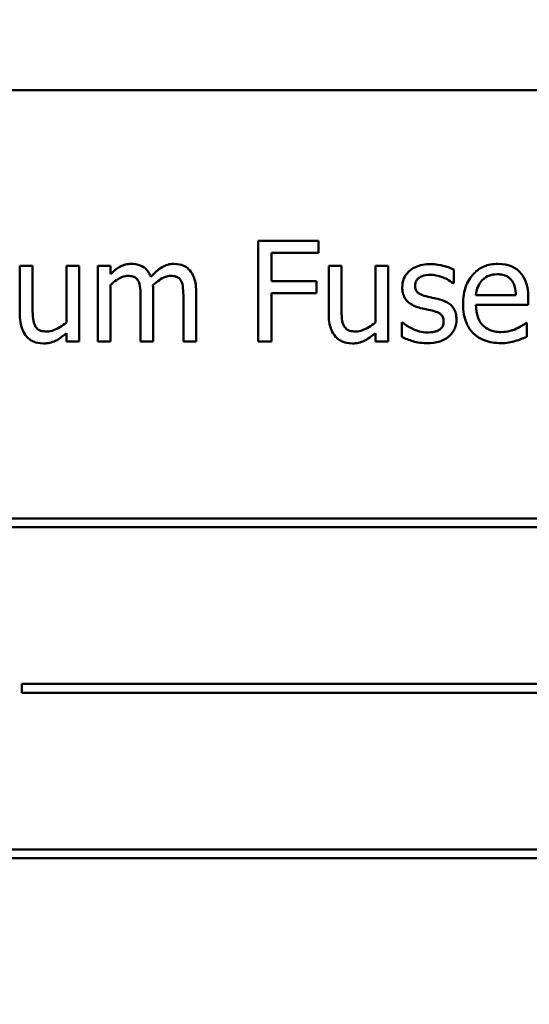
# Model space of a CAD drawing. Units: inches. Extents: x 4 to 172, y 2 to 134.
# Drawn here: x 80 to 80, y 53 to 54 of the extents above; entities that cross this region are included whole.
import ezdxf

# ---------------------------------------------------------------- set-up
doc = ezdxf.new("R2010")
doc.units = ezdxf.units.IN
doc.header["$LTSCALE"] = 8
doc.header["$MEASUREMENT"] = 0
doc.layers.add('Dimension (ANSI)', color=7, linetype='Continuous', lineweight=25)
doc.layers.add('Visible (ANSI)', color=7, linetype='Continuous', lineweight=50)
doc.styles.add('Note Text (ANSI)', font='tahoma.ttf')
doc.dimstyles.new('Default (ANSI)', dxfattribs={"dimscale": 8, "dimtxt": 0.12, "dimasz": 0.098425, "dimexe": 0.125, "dimexo": 0.0625, "dimgap": 0.031496, "dimtad": 0, "dimtih": 1, "dimtoh": 1, "dimrnd": 1e-08, "dimzin": 0, "dimdsep": 46, "dimtxsty": 'Note Text (ANSI)', "dimcen": 0.09, "dimdle": 0.393701, "dimclrd": 256, "dimclre": 256, "dimclrt": 256, "dimadec": 0, "dimazin": 1, "dimtfac": 1, "dimtofl": 0, "dimtmove": 0, "dimatfit": 3, "dimfxl": 1, "dimtolj": 1, "dimtzin": 4, "dimlwd": -1, "dimlwe": -1, "dimarcsym": 0})

# ---------------------------------------------------------------- blocks, each defined once
blk = doc.blocks.new('*D41')
at = {"layer": 'Defpoints', "color": 0, "transparency": 16777216}
for p in [(90.0568, 83.173), (43.8668, 50.1564), (90.0568, 48.3949)]:
    blk.add_point(p, dxfattribs=at)
at = {"layer": 'Dimension (ANSI)', "transparency": 16777216}
for p, q in [((43.8668, 50.6564), (43.8668, 84.173)), ((90.0568, 48.8949), (90.0568, 84.173)), ((44.6542, 83.173), (59.4404, 83.173)), ((89.2694, 83.173), (63.1467, 83.173))]:
    blk.add_line(p, q, dxfattribs=at)
for points in [[(44.6542, 83.3042), (44.6542, 83.0417), (43.8668, 83.173)], [(89.2694, 83.3042), (89.2694, 83.0417), (90.0568, 83.173)]]:
    blk.add_solid(points, dxfattribs=at)
at = {"layer": 'Dimension (ANSI)', "transparency": 16777216, "insert": (59.6924, 83.6726), "char_height": 0.96, "attachment_point": 1, "style": 'Note Text (ANSI)'}
blk.add_mtext('\\A1;46.19', dxfattribs=at)

msp = doc.modelspace()

# ---------------------------------------------------------------- linework, layer by layer
at = {"layer": 'Visible (ANSI)'}
for p, q in [((81.2726, 54.2667), (79.5226, 54.2667)), ((80.2022, 54.102), (80.1364, 54.102)), ((80.1364, 54.102), (80.1364, 53.992)), ((80.2022, 54.089), (80.2022, 54.102)), ((80.1511, 54.0579), (80.1511, 54.089)), ((80.1511, 54.089), (80.2022, 54.089)), ((79.89, 54.0745), (79.8761, 54.0745)), ((79.8761, 54.0745), (79.8761, 54.0209)), ((79.89, 54.0274), (79.89, 54.0745)), ((79.9409, 54.0745), (79.927, 54.0745)), ((79.927, 54.0745), (79.927, 54.0128)), ((79.9409, 53.992), (79.9409, 54.0745)), ((79.975, 54.0745), (79.9611, 54.0745)), ((79.9611, 54.0745), (79.9611, 53.992)), ((79.975, 54.0654), (79.975, 54.0745)), ((80.2275, 54.0745), (80.2136, 54.0745)), ((80.2136, 54.0745), (80.2136, 54.0209)), ((80.2275, 54.0274), (80.2275, 54.0745)), ((80.2784, 54.0745), (80.2645, 54.0745)), ((80.2645, 54.0745), (80.2645, 54.0128)), ((80.2784, 53.992), (80.2784, 54.0745)), ((80.3501, 54.0556), (80.3501, 54.0705)), ((80.2001, 54.0579), (80.1511, 54.0579)), ((80.2001, 54.0449), (80.2001, 54.0579)), ((80.3494, 54.0556), (80.3501, 54.0556)), ((79.975, 53.992), (79.975, 54.0537)), ((80.0218, 53.992), (80.0218, 54.0463)), ((80.0686, 53.992), (80.0686, 54.0463)), ((80.1511, 53.992), (80.1511, 54.0449)), ((80.1511, 54.0449), (80.2001, 54.0449)), ((80.0079, 54.0398), (80.0079, 53.992)), ((80.0547, 54.0398), (80.0547, 53.992)), ((80.418, 54.0424), (80.3744, 54.0424)), ((80.4316, 54.0318), (80.4316, 54.0394)), ((80.3744, 54.0318), (80.4316, 54.0318)), ((80.2942, 54.0126), (80.2935, 54.0126)), ((80.2935, 54.0126), (80.2935, 53.997)), ((80.4301, 54.0122), (80.4293, 54.0122)), ((80.4301, 53.9971), (80.4301, 54.0122)), ((79.927, 54.0011), (79.927, 53.992)), ((79.927, 53.992), (79.9409, 53.992)), ((79.9611, 53.992), (79.975, 53.992)), ((80.0079, 53.992), (80.0218, 53.992)), ((80.0547, 53.992), (80.0686, 53.992)), ((80.1364, 53.992), (80.1511, 53.992)), ((80.2645, 54.0011), (80.2645, 53.992)), ((80.2645, 53.992), (80.2784, 53.992)), ((80.966, 53.7983), (79.808, 53.7983)), ((79.808, 53.7888), (80.966, 53.7888)), ((79.8782, 53.6172), (79.8782, 53.6076)), ((80.9536, 53.6172), (79.8782, 53.6172)), ((79.8782, 53.6076), (80.9536, 53.6076)), ((80.9348, 53.4361), (79.7768, 53.4361)), ((79.7768, 53.4265), (80.9348, 53.4265))]:
    msp.add_line(p, q, dxfattribs=at)
for points, knots in [([(79.9975, 54.0768), (79.9955, 54.0768), (79.9934, 54.0766), (79.9894, 54.0756), (79.9876, 54.0748), (79.9835, 54.0726), (79.9798, 54.0703), (79.975, 54.0654)], [-0.1358397, -0.1358397, -0.1358397, -0.1358397, -0.093581, -0.093581, -0.0522732, -0.0522732, 0, 0, 0, 0]), ([(80.0191, 54.0626), (80.0185, 54.0642), (80.0178, 54.0657), (80.016, 54.0685), (80.0151, 54.0697), (80.0132, 54.0716), (80.0111, 54.0735), (80.0044, 54.0763), (80.001, 54.0768), (79.9975, 54.0768)], [-0.1373709, -0.1373709, -0.1373709, -0.1373709, -0.0946094, -0.0946094, -0.0556708, -0.0556708, -0.0263703, -0.0263703, 0, 0, 0, 0]), ([(80.0443, 54.0768), (80.0421, 54.0768), (80.0398, 54.0765), (80.0354, 54.0753), (80.0334, 54.0744), (80.0268, 54.0704), (80.0227, 54.0666), (80.0191, 54.0626)], [-0.0760541, -0.0760541, -0.0760541, -0.0760541, -0.05870892, -0.05870892, -0.04133248, -0.04133248, 0, 0, 0, 0]), ([(80.0616, 54.0698), (80.0606, 54.071), (80.0594, 54.0721), (80.0569, 54.0739), (80.0555, 54.0746), (80.0524, 54.0758), (80.0492, 54.0768), (80.0443, 54.0768)], [-0.1018277, -0.1018277, -0.1018277, -0.1018277, -0.0690853, -0.0690853, -0.0372049, -0.0372049, 0, 0, 0, 0]), ([(80.3985, 54.0768), (80.3958, 54.0768), (80.3931, 54.0766), (80.388, 54.0756), (80.3856, 54.0749), (80.3791, 54.0721), (80.3754, 54.0696), (80.3696, 54.0636), (80.3663, 54.0595), (80.3613, 54.0468), (80.3604, 54.0398), (80.3604, 54.0328)], [-0.2368121, -0.2368121, -0.2368121, -0.2368121, -0.2003751, -0.2003751, -0.1660997, -0.1660997, -0.1039613, -0.1039613, -0.0532165, -0.0532165, 0, 0, 0, 0]), ([(80.4224, 54.0677), (80.421, 54.0692), (80.4194, 54.0706), (80.4159, 54.0729), (80.4141, 54.0739), (80.4091, 54.0757), (80.4048, 54.0768), (80.3985, 54.0768)], [-0.1094427, -0.1094427, -0.1094427, -0.1094427, -0.0783983, -0.0783983, -0.0475944, -0.0475944, 0, 0, 0, 0]), ([(80.0686, 54.0463), (80.0686, 54.0544), (80.0674, 54.0591), (80.065, 54.065), (80.0636, 54.0676), (80.0616, 54.0698)], [-0.04846664, -0.04846664, -0.04846664, -0.04846664, -0.02239453, -0.02239453, 0, 0, 0, 0]), ([(80.3246, 54.0765), (80.3217, 54.0765), (80.3188, 54.0762), (80.3133, 54.0752), (80.3108, 54.0744), (80.3046, 54.0716), (80.302, 54.0694), (80.2983, 54.0656), (80.2967, 54.0633), (80.2944, 54.0576), (80.2939, 54.0545), (80.2939, 54.0512)], [-0.09025511, -0.09025511, -0.09025511, -0.09025511, -0.07708828, -0.07708828, -0.06522811, -0.06522811, -0.04635092, -0.04635092, -0.02456856, -0.02456856, 0, 0, 0, 0]), ([(80.3501, 54.0705), (80.3465, 54.0725), (80.3424, 54.0738), (80.3357, 54.0754), (80.3308, 54.0765), (80.3246, 54.0765)], [-0.1164078, -0.1164078, -0.1164078, -0.1164078, -0.047233, -0.047233, 0, 0, 0, 0]), ([(80.4316, 54.0394), (80.4316, 54.0488), (80.43, 54.0544), (80.427, 54.0616), (80.425, 54.0649), (80.4224, 54.0677)], [-0.05948621, -0.05948621, -0.05948621, -0.05948621, -0.02930294, -0.02930294, 0, 0, 0, 0]), ([(79.975, 54.0537), (79.977, 54.0556), (79.9792, 54.0574), (79.9851, 54.0614), (79.9876, 54.0623), (79.9901, 54.0632), (79.992, 54.0636), (79.994, 54.0636)], [-0.02456904, -0.02456904, -0.02456904, -0.02456904, -0.02074905, -0.02074905, -0.01487684, -0.01487684, 0, 0, 0, 0]), ([(79.994, 54.0636), (79.9962, 54.0636), (79.9983, 54.0634), (80.0009, 54.0625), (80.0021, 54.062), (80.0042, 54.0601), (80.005, 54.059), (80.0056, 54.0578)], [-0.05211046, -0.05211046, -0.05211046, -0.05211046, -0.02196912, -0.02196912, -0.00999116, -0.00999116, 0, 0, 0, 0]), ([(80.0056, 54.0578), (80.0066, 54.0559), (80.0072, 54.0533), (80.0078, 54.0468), (80.0079, 54.0433), (80.0079, 54.0398)], [-0.05002783, -0.05002783, -0.05002783, -0.05002783, -0.02685442, -0.02685442, 0, 0, 0, 0]), ([(80.0215, 54.0534), (80.0237, 54.0555), (80.026, 54.0574), (80.0302, 54.0603), (80.0325, 54.0617), (80.0369, 54.0632), (80.0388, 54.0636), (80.0408, 54.0636)], [-0.06668738, -0.06668738, -0.06668738, -0.06668738, -0.0359382, -0.0359382, -0.01477227, -0.01477227, 0, 0, 0, 0]), ([(80.0408, 54.0636), (80.043, 54.0636), (80.0451, 54.0634), (80.0477, 54.0625), (80.0489, 54.062), (80.051, 54.0601), (80.0518, 54.059), (80.0524, 54.0578)], [-0.05211046, -0.05211046, -0.05211046, -0.05211046, -0.02196912, -0.02196912, -0.00999116, -0.00999116, 0, 0, 0, 0]), ([(80.0524, 54.0578), (80.0534, 54.0559), (80.054, 54.0533), (80.0546, 54.0468), (80.0547, 54.0433), (80.0547, 54.0398)], [-0.05002783, -0.05002783, -0.05002783, -0.05002783, -0.02685442, -0.02685442, 0, 0, 0, 0]), ([(80.308, 54.0532), (80.308, 54.054), (80.3081, 54.0548), (80.3084, 54.0564), (80.3086, 54.0571), (80.3095, 54.0589), (80.3102, 54.0599), (80.3126, 54.0621), (80.3145, 54.0629), (80.3183, 54.0644), (80.3213, 54.0648), (80.3243, 54.0648)], [-0.04156336, -0.04156336, -0.04156336, -0.04156336, -0.03845392, -0.03845392, -0.03557057, -0.03557057, -0.03096314, -0.03096314, -0.02306721, -0.02306721, 0, 0, 0, 0]), ([(80.3243, 54.0648), (80.3289, 54.0648), (80.3333, 54.0639), (80.3406, 54.0612), (80.3449, 54.0592), (80.3494, 54.0556)], [-0.1046402, -0.1046402, -0.1046402, -0.1046402, -0.0439913, -0.0439913, 0, 0, 0, 0]), ([(80.3744, 54.0424), (80.3748, 54.0466), (80.3757, 54.0496), (80.3776, 54.0544), (80.3792, 54.0568), (80.3812, 54.0589)], [-0.03937759, -0.03937759, -0.03937759, -0.03937759, -0.02237561, -0.02237561, 0, 0, 0, 0]), ([(80.3812, 54.0589), (80.3842, 54.0619), (80.3869, 54.0632), (80.3913, 54.065), (80.3946, 54.0654), (80.3977, 54.0654)], [-0.03655812, -0.03655812, -0.03655812, -0.03655812, -0.02382751, -0.02382751, 0, 0, 0, 0]), ([(80.3977, 54.0654), (80.3998, 54.0654), (80.4019, 54.0653), (80.4051, 54.0645), (80.4069, 54.064), (80.4105, 54.0619), (80.4121, 54.0606), (80.4133, 54.059)], [-0.05908023, -0.05908023, -0.05908023, -0.05908023, -0.03198402, -0.03198402, -0.01553115, -0.01553115, 0, 0, 0, 0]), ([(80.4133, 54.059), (80.4141, 54.058), (80.4147, 54.057), (80.416, 54.0545), (80.4164, 54.0531), (80.4176, 54.049), (80.4179, 54.0456), (80.418, 54.0424)], [-0.03832786, -0.03832786, -0.03832786, -0.03832786, -0.03229059, -0.03229059, -0.02446936, -0.02446936, 0, 0, 0, 0]), ([(80.0218, 54.0463), (80.0218, 54.0477), (80.0218, 54.0491), (80.0217, 54.0508), (80.0216, 54.0521), (80.0215, 54.0534)], [-0.04063829, -0.04063829, -0.04063829, -0.04063829, -0.00964737, -0.00964737, 0, 0, 0, 0]), ([(80.2939, 54.0512), (80.2939, 54.0491), (80.2941, 54.047), (80.2951, 54.043), (80.2958, 54.0411), (80.2985, 54.0366), (80.3004, 54.0348), (80.3049, 54.0315), (80.3084, 54.03), (80.3119, 54.029)], [-0.06132312, -0.06132312, -0.06132312, -0.06132312, -0.05159984, -0.05159984, -0.04250665, -0.04250665, -0.02780165, -0.02780165, 0, 0, 0, 0]), ([(80.3199, 54.0413), (80.3173, 54.0419), (80.3148, 54.0428), (80.3121, 54.0444), (80.3112, 54.045), (80.3097, 54.0466), (80.3092, 54.0475), (80.3082, 54.05), (80.308, 54.0516), (80.308, 54.0532)], [-0.05487995, -0.05487995, -0.05487995, -0.05487995, -0.02887104, -0.02887104, -0.02015255, -0.02015255, -0.01207483, -0.01207483, 0, 0, 0, 0]), ([(80.3348, 54.0379), (80.3321, 54.0385), (80.3294, 54.0391), (80.3259, 54.0398), (80.323, 54.0404), (80.3199, 54.0413)], [-0.09996484, -0.09996484, -0.09996484, -0.09996484, -0.02444008, -0.02444008, 0, 0, 0, 0]), ([(80.3531, 54.0158), (80.3531, 54.0181), (80.3529, 54.0204), (80.3519, 54.0246), (80.3511, 54.0265), (80.3493, 54.0293), (80.3478, 54.0314), (80.3419, 54.0356), (80.3384, 54.037), (80.3348, 54.0379)], [-0.1403064, -0.1403064, -0.1403064, -0.1403064, -0.0949287, -0.0949287, -0.0548935, -0.0548935, -0.0282867, -0.0282867, 0, 0, 0, 0]), ([(79.8927, 54.009), (79.8915, 54.0113), (79.8908, 54.0139), (79.8901, 54.0201), (79.89, 54.0238), (79.89, 54.0274)], [-0.0478173, -0.0478173, -0.0478173, -0.0478173, -0.02776416, -0.02776416, 0, 0, 0, 0]), ([(80.2302, 54.009), (80.229, 54.0113), (80.2283, 54.0139), (80.2276, 54.0201), (80.2275, 54.0238), (80.2275, 54.0274)], [-0.0478173, -0.0478173, -0.0478173, -0.0478173, -0.02776416, -0.02776416, 0, 0, 0, 0]), ([(80.3119, 54.029), (80.3145, 54.0283), (80.3172, 54.0276), (80.3205, 54.0269), (80.3239, 54.0262), (80.3267, 54.0256)], [-0.1030612, -0.1030612, -0.1030612, -0.1030612, -0.0222146, -0.0222146, 0, 0, 0, 0]), ([(80.3267, 54.0256), (80.3293, 54.0249), (80.3319, 54.0241), (80.3353, 54.0223), (80.3361, 54.0216), (80.3373, 54.0203), (80.3378, 54.0194), (80.3388, 54.017), (80.339, 54.0154), (80.339, 54.0139)], [-0.03224135, -0.03224135, -0.03224135, -0.03224135, -0.02488581, -0.02488581, -0.01977527, -0.01977527, -0.01163333, -0.01163333, 0, 0, 0, 0]), ([(80.3604, 54.0328), (80.3604, 54.029), (80.3606, 54.0251), (80.362, 54.018), (80.3629, 54.0147), (80.3661, 54.0074), (80.3686, 54.0037), (80.3752, 53.9974), (80.379, 53.995), (80.3892, 53.9909), (80.3956, 53.9901), (80.4019, 53.9901)], [-0.1728436, -0.1728436, -0.1728436, -0.1728436, -0.143664, -0.143664, -0.1176773, -0.1176773, -0.0833472, -0.0833472, -0.0480538, -0.0480538, 0, 0, 0, 0]), ([(80.4017, 54.0022), (80.3995, 54.0022), (80.3972, 54.0024), (80.393, 54.0032), (80.391, 54.0038), (80.3863, 54.0059), (80.3838, 54.0076), (80.3802, 54.0113), (80.3782, 54.0139), (80.375, 54.0223), (80.3744, 54.0271), (80.3744, 54.0318)], [-0.1840645, -0.1840645, -0.1840645, -0.1840645, -0.1487722, -0.1487722, -0.1166797, -0.1166797, -0.0685192, -0.0685192, -0.0357874, -0.0357874, 0, 0, 0, 0]), ([(79.8761, 54.0209), (79.8761, 54.0131), (79.8774, 54.0081), (79.8801, 54.0018), (79.8816, 53.9992), (79.8836, 53.9971)], [-0.05253895, -0.05253895, -0.05253895, -0.05253895, -0.02259221, -0.02259221, 0, 0, 0, 0]), ([(79.927, 54.0128), (79.9224, 54.0088), (79.9172, 54.0057), (79.9106, 54.0034), (79.9081, 54.0028), (79.9056, 54.0028)], [-0.05346315, -0.05346315, -0.05346315, -0.05346315, -0.01889091, -0.01889091, 0, 0, 0, 0]), ([(80.2136, 54.0209), (80.2136, 54.0131), (80.2149, 54.0081), (80.2176, 54.0018), (80.2191, 53.9992), (80.2211, 53.9971)], [-0.05253895, -0.05253895, -0.05253895, -0.05253895, -0.02259221, -0.02259221, 0, 0, 0, 0]), ([(80.2645, 54.0128), (80.2599, 54.0088), (80.2547, 54.0057), (80.2481, 54.0034), (80.2456, 54.0028), (80.2431, 54.0028)], [-0.05346315, -0.05346315, -0.05346315, -0.05346315, -0.01889091, -0.01889091, 0, 0, 0, 0]), ([(80.3048, 54.0059), (80.3027, 54.0069), (80.3003, 54.0081), (80.297, 54.0104), (80.2956, 54.0115), (80.2942, 54.0126)], [-0.03106834, -0.03106834, -0.03106834, -0.03106834, -0.01326818, -0.01326818, 0, 0, 0, 0]), ([(80.339, 54.0139), (80.339, 54.0127), (80.3389, 54.0113), (80.3383, 54.0089), (80.3379, 54.0082), (80.3366, 54.0064), (80.3354, 54.0053), (80.3341, 54.0045)], [-0.0224094, -0.0224094, -0.0224094, -0.0224094, -0.01716508, -0.01716508, -0.0118079, -0.0118079, 0, 0, 0, 0]), ([(80.3448, 53.9975), (80.3462, 53.9987), (80.3475, 54), (80.3499, 54.0032), (80.3507, 54.0049), (80.3525, 54.0092), (80.3531, 54.0125), (80.3531, 54.0158)], [-0.04533335, -0.04533335, -0.04533335, -0.04533335, -0.03612389, -0.03612389, -0.02530409, -0.02530409, 0, 0, 0, 0]), ([(80.4293, 54.0122), (80.428, 54.0111), (80.4264, 54.0101), (80.4236, 54.0084), (80.4216, 54.0073), (80.4187, 54.0059)], [-0.05013414, -0.05013414, -0.05013414, -0.05013414, -0.02486825, -0.02486825, 0, 0, 0, 0]), ([(79.9056, 54.0028), (79.9033, 54.0028), (79.9009, 54.0031), (79.8981, 54.0039), (79.8968, 54.0044), (79.8943, 54.0065), (79.8934, 54.0077), (79.8927, 54.009)], [-0.05327032, -0.05327032, -0.05327032, -0.05327032, -0.02435341, -0.02435341, -0.0113951, -0.0113951, 0, 0, 0, 0]), ([(80.2431, 54.0028), (80.2408, 54.0028), (80.2384, 54.0031), (80.2355, 54.0039), (80.2343, 54.0044), (80.2318, 54.0065), (80.2309, 54.0077), (80.2302, 54.009)], [-0.05327032, -0.05327032, -0.05327032, -0.05327032, -0.02435341, -0.02435341, -0.0113951, -0.0113951, 0, 0, 0, 0]), ([(80.3214, 54.0017), (80.3184, 54.0017), (80.3155, 54.0021), (80.3116, 54.0032), (80.3084, 54.0041), (80.3048, 54.0059)], [-0.1217338, -0.1217338, -0.1217338, -0.1217338, -0.0302088, -0.0302088, 0, 0, 0, 0]), ([(80.3341, 54.0045), (80.3334, 54.004), (80.3326, 54.0036), (80.3307, 54.0029), (80.3296, 54.0027), (80.3267, 54.0021), (80.3242, 54.0017), (80.3214, 54.0017)], [-0.04396842, -0.04396842, -0.04396842, -0.04396842, -0.03420069, -0.03420069, -0.02109661, -0.02109661, 0, 0, 0, 0]), ([(80.4187, 54.0059), (80.4161, 54.0047), (80.4134, 54.0039), (80.4092, 54.0029), (80.406, 54.0022), (80.4017, 54.0022)], [-0.09031747, -0.09031747, -0.09031747, -0.09031747, -0.03238145, -0.03238145, 0, 0, 0, 0]), ([(79.8836, 53.9971), (79.8848, 53.9958), (79.886, 53.9947), (79.8888, 53.9928), (79.8903, 53.992), (79.8937, 53.9908), (79.8971, 53.9897), (79.902, 53.9897)], [-0.1014808, -0.1014808, -0.1014808, -0.1014808, -0.0692305, -0.0692305, -0.0372355, -0.0372355, 0, 0, 0, 0]), ([(79.902, 53.9897), (79.9043, 53.9897), (79.9065, 53.9899), (79.9109, 53.9909), (79.9129, 53.9916), (79.9166, 53.9934), (79.9208, 53.9956), (79.927, 54.0011)], [-0.2075354, -0.2075354, -0.2075354, -0.2075354, -0.1335501, -0.1335501, -0.0631824, -0.0631824, 0, 0, 0, 0]), ([(80.2211, 53.9971), (80.2223, 53.9958), (80.2235, 53.9947), (80.2263, 53.9928), (80.2278, 53.992), (80.2312, 53.9908), (80.2346, 53.9897), (80.2395, 53.9897)], [-0.1014808, -0.1014808, -0.1014808, -0.1014808, -0.0692305, -0.0692305, -0.0372355, -0.0372355, 0, 0, 0, 0]), ([(80.2395, 53.9897), (80.2418, 53.9897), (80.244, 53.9899), (80.2484, 53.9909), (80.2504, 53.9916), (80.2541, 53.9934), (80.2583, 53.9956), (80.2645, 54.0011)], [-0.2075354, -0.2075354, -0.2075354, -0.2075354, -0.1335501, -0.1335501, -0.0631824, -0.0631824, 0, 0, 0, 0]), ([(80.2935, 53.997), (80.2972, 53.995), (80.3015, 53.9935), (80.3074, 53.9916), (80.3128, 53.99), (80.3209, 53.99)], [-0.1802579, -0.1802579, -0.1802579, -0.1802579, -0.0616669, -0.0616669, 0, 0, 0, 0]), ([(80.3209, 53.99), (80.3258, 53.99), (80.3307, 53.9905), (80.3369, 53.9926), (80.3407, 53.9941), (80.3448, 53.9975)], [-0.1273824, -0.1273824, -0.1273824, -0.1273824, -0.0406912, -0.0406912, 0, 0, 0, 0]), ([(80.4019, 53.9901), (80.4045, 53.9901), (80.4076, 53.9902), (80.4127, 53.9911), (80.4151, 53.9917), (80.4175, 53.9924)], [-0.03927279, -0.03927279, -0.03927279, -0.03927279, -0.01908404, -0.01908404, 0, 0, 0, 0]), ([(80.4175, 53.9924), (80.4197, 53.993), (80.4219, 53.9938), (80.425, 53.995), (80.4277, 53.9961), (80.4301, 53.9971)], [-0.05828103, -0.05828103, -0.05828103, -0.05828103, -0.01935634, -0.01935634, 0, 0, 0, 0])]:
    msp.add_open_spline(points, degree=3, knots=knots, dxfattribs=at)

# ---------------------------------------------------------------- dimensions: what is measured, and where the dimension line sits
at = {"layer": 'Dimension (ANSI)'}
dim = msp.add_linear_dim(base=(90.0568, 83.173), p1=(43.8668, 50.1564), p2=(90.0568, 48.3949), angle=180, dimstyle='Default (ANSI)', override={"dimgap": 0.031496, "dimtih": 0, "dimtoh": 0, "dimdec": 2, "dimtol": 0, "dimlim": 0, "dimtp": 0, "dimtm": 0, "dimtdec": 2, "dimatfit": 1}, dxfattribs=at)
dim.commit()
dim.dimension.update_dxf_attribs({"geometry": '*D41', "text_midpoint": (61.2936, 83.173), "dimtype": 160})

doc.saveas('drawing.dxf')
